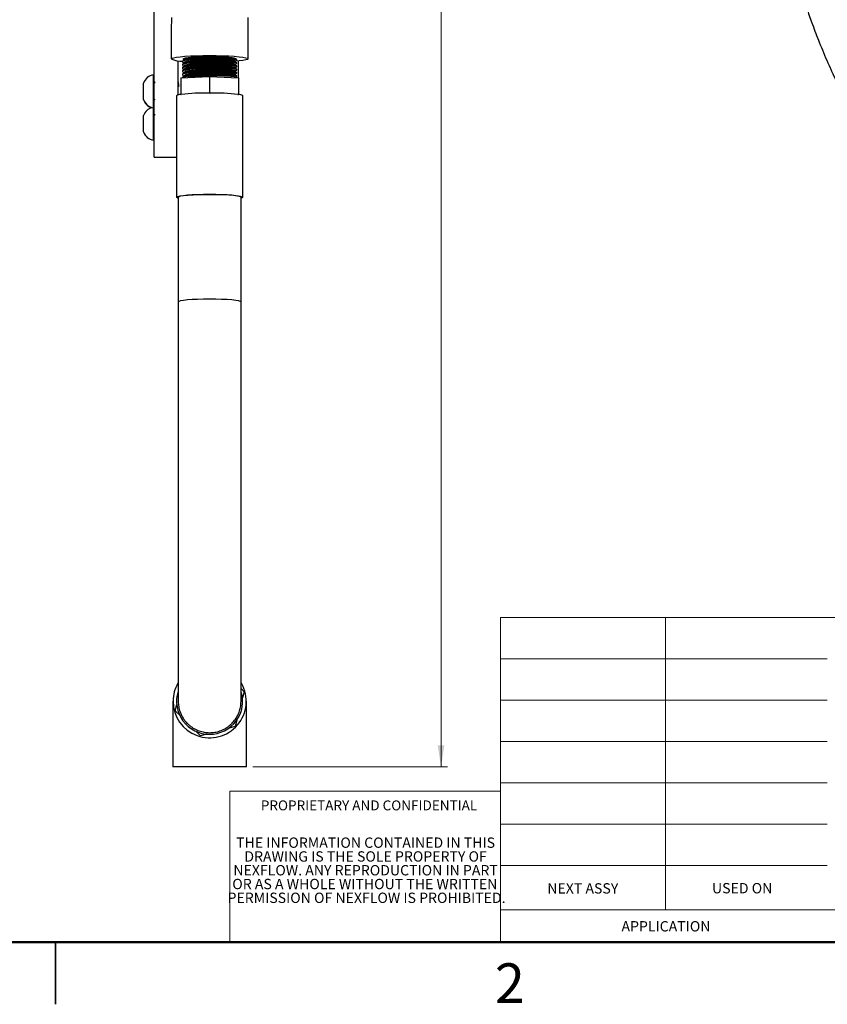
# Model space of a CAD drawing. Units: inches. Extents: x 0.1 to 21.9, y 0.1 to 16.9.
# Drawn here: x 10.8 to 15.7, y 0.1 to 6.1 of the extents above; entities that cross this region are included whole.
import ezdxf

# ---------------------------------------------------------------- set-up
doc = ezdxf.new("R2010")
doc.units = ezdxf.units.IN
doc.header["$MEASUREMENT"] = 0
doc.styles.add('SLDTEXTSTYLE0', font='TXT', dxfattribs={"width": 0.75})
doc.styles.add('SLDTEXTSTYLE1', font='TXT', dxfattribs={"width": 0.7})
doc.dimstyles.new('SLDDIMSTYLE2', dxfattribs={"dimtxt": 0.137795, "dimasz": 0.13, "dimexe": 0, "dimexo": 0.0625, "dimgap": 0.034449, "dimtad": 1, "dimlfac": 2, "dimrnd": 1e-09, "dimzin": 4, "dimdsep": 46, "dimtxsty": 'SLDTEXTSTYLE0', "dimsah": 1, "dimcen": 0.09, "dimadec": 0, "dimazin": 1, "dimtfac": 1, "dimtofl": 0, "dimtmove": 0, "dimatfit": 3, "dimfxl": 0, "dimfrac": 2, "dimtolj": 1, "dimtzin": 12, "dimarcsym": 0})

# ---------------------------------------------------------------- blocks, each defined once
blk = doc.blocks.new('SW_NOTE_0_3')
at = {"color": 0, "linetype": 'Continuous', "lineweight": 0, "char_height": 0.0625, "attachment_point": 2, "style": 'SLDTEXTSTYLE1'}
for s, insert in [('THE INFORMATION CONTAINED IN THIS', (0.665, 0.0806)), ('DRAWING IS THE SOLE PROPERTY OF', (0.665, -0.0028)), ('NEXFLOW. ANY REPRODUCTION IN PART', (0.665, -0.0861)), ('OR AS A WHOLE WITHOUT THE WRITTEN', (0.6604, -0.1694)), ('PERMISSION OF NEXFLOW IS PROHIBITED.', (0.671, -0.2528))]:
    blk.add_mtext(s, dxfattribs=dict(at, insert=insert))
blk = doc.blocks.new('_D_2')
at = {"color": 7, "linetype": 'Continuous', "lineweight": 0}
for p, q in [((12.1297, 15.808), (13.3708, 15.808)), ((13.3314, 1.5597), (13.3314, 15.808)), ((12.1934, 1.5597), (13.3708, 1.5597))]:
    blk.add_line(p, q, dxfattribs=at)
at = {"color": 7, "linetype": 'Continuous', "lineweight": 18}
for points in [[(13.3314, 15.808), (13.3114, 15.678), (13.3514, 15.678)], [(13.3314, 1.5597), (13.3514, 1.6897), (13.3114, 1.6897)]]:
    blk.add_solid(points, dxfattribs=at)
at = {"color": 7, "linetype": 'Continuous', "lineweight": 18, "char_height": 0.1378, "attachment_point": 1, "rotation": 90, "style": 'SLDTEXTSTYLE0'}
for s, insert in [('28.50', (13.1538, 8.8862)), ('APPROX.', (13.1538, 8.048))]:
    blk.add_mtext(s, dxfattribs=dict(at, insert=insert))

msp = doc.modelspace()

# ---------------------------------------------------------------- linework, layer by layer
at = {"color": 7, "linetype": 'Continuous', "lineweight": 25}
for p, q in [((11.5966, 5.2463), (11.5966, 8.4078)), ((11.7736, 5.8387), (11.7716, 5.8409)), ((11.7772, 5.8369), (11.7772, 5.8335)), ((12.0966, 5.8332), (12.0966, 5.8357)), ((11.7416, 5.6222), (11.7416, 5.8282)), ((11.7666, 5.8259), (11.7666, 5.8234)), ((11.7666, 5.8063), (11.7666, 5.8038)), ((11.7666, 5.7867), (11.7666, 5.7842)), ((11.7772, 5.8173), (11.7772, 5.8139)), ((11.7772, 5.7977), (11.7772, 5.7943)), ((11.7772, 5.7781), (11.7772, 5.7747)), ((12.085, 5.8263), (12.0857, 5.8266)), ((12.085, 5.8067), (12.0857, 5.8069)), ((12.0859, 5.8228), (12.0859, 5.8271)), ((12.0859, 5.8032), (12.0859, 5.8075)), ((12.0859, 5.7836), (12.0859, 5.7879)), ((12.0952, 5.8123), (12.0962, 5.8129)), ((12.0966, 5.8136), (12.0966, 5.8161)), ((12.0966, 5.794), (12.0966, 5.7965)), ((12.0966, 5.7744), (12.0966, 5.7769)), ((12.1066, 5.7252), (12.1066, 5.8285)), ((11.5966, 5.7444), (11.5916, 5.7444)), ((11.5916, 5.5444), (11.5916, 5.7444)), ((11.7566, 5.7252), (11.9316, 5.734)), ((11.7566, 5.7252), (11.7566, 5.6256)), ((11.7666, 5.7671), (11.7666, 5.7646)), ((11.7666, 5.7474), (11.7666, 5.745)), ((11.7666, 5.7278), (11.7666, 5.7257)), ((11.7679, 5.7428), (11.7696, 5.7417)), ((11.7772, 5.7585), (11.7772, 5.7551)), ((11.7772, 5.7389), (11.7772, 5.7355)), ((11.9316, 5.734), (11.9316, 5.6344)), ((11.9316, 5.734), (12.1066, 5.7252)), ((12.0859, 5.764), (12.0859, 5.7683)), ((12.0859, 5.7444), (12.0859, 5.7487)), ((12.0859, 5.7262), (12.0859, 5.7291)), ((12.095, 5.7339), (12.0965, 5.7348)), ((12.0953, 5.7731), (12.0962, 5.7737)), ((12.0966, 5.7548), (12.0966, 5.7573)), ((12.0966, 5.7352), (12.0966, 5.7376)), ((12.1066, 5.7252), (12.1066, 5.6256)), ((11.5316, 5.5944), (11.5316, 5.6944)), ((11.7316, 5.6168), (11.7316, 5.0041)), ((11.7566, 5.6256), (11.7602, 5.6258)), ((11.7566, 5.6252), (11.7566, 5.6256)), ((11.9279, 5.6342), (11.9316, 5.6344)), ((11.9316, 5.6344), (11.9352, 5.6342)), ((12.1029, 5.6258), (12.1066, 5.6256)), ((12.1066, 5.6256), (12.1066, 5.6252)), ((12.1316, 5.0041), (12.1316, 5.6168)), ((11.5316, 5.5934), (11.5316, 5.5944)), ((11.5916, 5.5444), (11.5966, 5.5444)), ((11.5916, 5.3488), (11.5916, 5.5444)), ((11.5316, 5.3988), (11.5316, 5.4988)), ((11.5916, 5.3488), (11.5966, 5.3488)), ((11.5966, 5.2463), (11.7316, 5.2463)), ((11.7416, 5.0041), (11.7416, 4.3715)), ((12.1216, 4.3715), (12.1216, 5.0041)), ((12.1216, 2.0333), (12.1402, 2.015)), ((12.1402, 2.015), (12.1305, 1.9775)), ((11.7091, 1.9572), (11.7091, 1.5597)), ((11.7103, 1.9572), (11.7091, 1.9572)), ((11.7229, 1.8994), (11.7326, 1.9368)), ((12.1541, 1.9572), (12.1528, 1.9572)), ((12.1541, 1.5597), (12.1541, 1.9572)), ((11.7505, 1.8723), (11.7229, 1.8994)), ((12.0859, 1.8054), (12.0487, 1.795)), ((12.0956, 1.8428), (12.0859, 1.8054)), ((11.8773, 1.7476), (11.8497, 1.7747)), ((11.9145, 1.7579), (11.8773, 1.7476)), ((11.9316, 1.5597), (11.7091, 1.5597)), ((12.1541, 1.5597), (11.9316, 1.5597)), ((11, 0.125), (11, 0.5)), ((11, 0.5), (11, 0.125))]:
    msp.add_line(p, q, dxfattribs=at)
at = {"color": 7, "linetype": 'Continuous', "lineweight": 18}
for p, q in [((13.6911, 2.4643), (21.5, 2.4643)), ((13.6911, 0.5), (13.6911, 2.4643)), ((14.6891, 2.4643), (14.6891, 0.6963)), ((13.6911, 2.2143), (15.6683, 2.2143)), ((13.6911, 1.9643), (15.6683, 1.9643)), ((13.6911, 1.7143), (15.6683, 1.7143)), ((13.6911, 1.4643), (15.6683, 1.4643)), ((12.0539, 0.5), (12.0539, 1.4143)), ((13.6911, 1.4143), (12.0539, 1.4143)), ((13.6911, 1.2143), (15.6683, 1.2143)), ((13.6911, 0.9643), (15.6683, 0.9643)), ((13.6911, 0.6963), (17.0452, 0.6963))]:
    msp.add_line(p, q, dxfattribs=at)
at = {"color": 7, "linetype": 'Continuous', "lineweight": 50}
msp.add_line((21.5, 0.5), (0.5, 0.5), dxfattribs=at)
at = {"color": 7, "linetype": 'Continuous', "lineweight": 25, "flags": 128}
for points in [[(11.6991, 5.8409), (11.7026, 5.8444), (11.7131, 5.8479), (11.7302, 5.8511), (11.7535, 5.854), (11.7821, 5.8565), (11.8153, 5.8585), (11.852, 5.86), (11.8912, 5.8609), (11.9316, 5.8612), (11.9719, 5.8609), (12.0111, 5.86), (12.0478, 5.8585), (12.081, 5.8565), (12.1097, 5.854), (12.1329, 5.8511), (12.15, 5.8479), (12.1605, 5.8444), (12.1641, 5.8409), (12.1605, 5.8374), (12.15, 5.834), (12.1329, 5.8308), (12.1097, 5.8279), (12.0884, 5.826)], [(11.7716, 5.8409), (11.7751, 5.8438), (11.7854, 5.8466), (11.8021, 5.8491), (11.8245, 5.8513), (11.8516, 5.853), (11.8821, 5.8542), (11.9148, 5.8548), (11.9483, 5.8548), (11.981, 5.8542), (12.0116, 5.853), (12.0386, 5.8513), (12.061, 5.8491), (12.0777, 5.8466), (12.0881, 5.8438), (12.0916, 5.8409), (12.091, 5.8398)], [(12.0955, 5.7376), (12.0954, 5.739), (12.0843, 5.7419), (12.0774, 5.7428), (12.0687, 5.7438), (12.0636, 5.7442), (12.0253, 5.7464), (11.9774, 5.7474), (11.9246, 5.747), (11.8726, 5.745), (11.8266, 5.7417), (11.8166, 5.7407), (11.8074, 5.7396), (11.7959, 5.7379), (11.7858, 5.7361), (11.7736, 5.7329), (11.7685, 5.7305), (11.7677, 5.7299), (11.7672, 5.7294), (11.7669, 5.729), (11.7666, 5.7283), (11.7666, 5.728), (11.7666, 5.7279), (11.7666, 5.7278), (11.7666, 5.7278)], [(12.0954, 5.7573), (12.0961, 5.7581), (12.0858, 5.7612), (12.0652, 5.7637), (12.0372, 5.7656), (12.005, 5.7667), (11.9712, 5.7671), (11.938, 5.7669), (11.8792, 5.765), (11.8352, 5.7621), (11.806, 5.759), (11.7889, 5.7563), (11.78, 5.7544), (11.7797, 5.7543), (11.7795, 5.7543), (11.7794, 5.7543), (11.7794, 5.7543), (11.7794, 5.7543), (11.7794, 5.7543), (11.7794, 5.7543), (11.7794, 5.7543), (11.7794, 5.7543), (11.7794, 5.7543), (11.7706, 5.7513), (11.7671, 5.7488), (11.7669, 5.7474)], [(11.7416, 4.9987), (11.7397, 4.9992), (11.7325, 5.0025), (11.7325, 5.0058), (11.7397, 5.009), (11.7538, 5.0121), (11.7744, 5.0149), (11.8006, 5.0173), (11.8316, 5.0192), (11.8662, 5.0206), (11.9031, 5.0214), (11.9411, 5.0215), (11.9787, 5.0211), (12.0146, 5.02), (12.0476, 5.0183), (12.0763, 5.0162), (12.0998, 5.0135), (12.1172, 5.0106), (12.128, 5.0074), (12.1316, 5.0041), (12.1316, 5.0041)], [(12.1216, 5.0041), (12.1179, 5.0074), (12.1071, 5.0105), (12.0895, 5.0133), (12.0659, 5.0158), (12.0371, 5.0179), (12.0043, 5.0194), (11.9686, 5.0204), (11.9316, 5.0207), (11.8945, 5.0204), (11.8589, 5.0194), (11.826, 5.0179), (11.7972, 5.0158), (11.7736, 5.0133), (11.756, 5.0105), (11.7452, 5.0074), (11.7416, 5.0041)], [(12.1316, 5.0041), (12.128, 5.0008), (12.1216, 4.9987)]]:
    msp.add_lwpolyline(points, dxfattribs=at)
at = {"color": 8, "linetype": 'Continuous', "lineweight": 25, "flags": 128}
msp.add_lwpolyline([(12.1216, 4.3715), (12.1216, 4.3715), (12.1179, 4.3748), (12.1071, 4.3779), (12.0895, 4.3807), (12.0659, 4.3833), (12.0371, 4.3853), (12.0043, 4.3868), (11.9686, 4.3878), (11.9316, 4.3881), (11.8945, 4.3878), (11.8589, 4.3868), (11.826, 4.3853), (11.7972, 4.3833), (11.7736, 4.3807), (11.756, 4.3779), (11.7452, 4.3748), (11.7416, 4.3715)], dxfattribs=at)
at = {"color": 7, "linetype": 'Continuous', "lineweight": 25}
for centre, radius, start, end in [((11.7617, 5.9669), 0.1406, 243.56645, 273.0604), ((12.0466, 5.9565), 0.1251, 270.70705, 290.56158), ((11.6026, 5.6702), 0.075, 98.42747, 161.18367), ((11.7549, 5.5889), 0.0363, 87.36784, 129.93666), ((11.8027, 5.3322), 0.2966, 98.22818, 98.94072), ((11.9124, 4.2713), 1.363, 89.34902, 96.41229), ((11.9316, 3.3397), 2.2945, 89.90892, 90.09108), ((11.9507, 4.2713), 1.363, 83.58771, 90.65098), ((12.0605, 5.3322), 0.2966, 81.05928, 81.77182), ((12.1082, 5.5889), 0.0363, 50.06334, 92.63216), ((11.6026, 5.6186), 0.075, 198.81633, 261.57253), ((11.6026, 5.6176), 0.075, 198.81633, 252.42151), ((11.6026, 5.4746), 0.075, 106.32319, 161.18367), ((11.6026, 5.423), 0.075, 198.81633, 261.57253), ((11.9316, 1.9572), 0.2213, 180, 29.455), ((11.9316, 1.9572), 0.2213, 150.56825, 180), ((11.9316, 1.9572), 0.2, 162.38737, 270), ((11.9316, 1.9572), 0.2, 270, 16.93193)]:
    msp.add_arc(centre, radius, start, end, dxfattribs=at)
for points, knots in [([(15.3833, 7.2703), (15.3805, 7.223), (15.3751, 7.1322), (15.3778, 6.9957), (15.3866, 6.868), (15.4003, 6.7499), (15.417, 6.6426), (15.4363, 6.5415), (15.457, 6.4488), (15.4778, 6.3667), (15.4956, 6.3025), (15.5101, 6.2532), (15.5266, 6.1995), (15.5487, 6.132), (15.5806, 6.0413), (15.6213, 5.935), (15.6726, 5.8129), (15.7279, 5.6934), (15.7842, 5.5814), (15.839, 5.4796), (15.8987, 5.3757), (15.9636, 5.2703), (16.0322, 5.166), (16.1003, 5.069), (16.1582, 4.9915), (16.2036, 4.9334), (16.2374, 4.8914), (16.2663, 4.8565), (16.2916, 4.8266), (16.3182, 4.7956), (16.3528, 4.7565), (16.4003, 4.7044), (16.4558, 4.6462), (16.5175, 4.5845), (16.5833, 4.5221), (16.6516, 4.4607), (16.6983, 4.4219), (16.7197, 4.4042)], [0, 0, 0, 0, 0.050782, 0.097525, 0.140244, 0.178955, 0.21367, 0.244404, 0.276046, 0.301987, 0.322243, 0.336824, 0.348546, 0.373055, 0.400715, 0.434326, 0.473882, 0.517062, 0.54931, 0.582729, 0.617321, 0.653089, 0.690034, 0.725805, 0.756504, 0.774939, 0.790857, 0.804258, 0.815141, 0.825772, 0.840766, 0.861929, 0.889271, 0.913839, 0.941892, 0.973437, 1, 1, 1, 1]), ([(11.7004, 6.0902), (11.7003, 6.0843), (11.6998, 6.0427), (11.6992, 5.9596), (11.6991, 5.8823), (11.6991, 5.8409)], [0, 0, 0, 0, 0.070821, 0.501608, 1, 1, 1, 1]), ([(12.1641, 5.8409), (12.1641, 5.875), (12.164, 5.9377), (12.1641, 6.021), (12.1639, 6.0702), (12.1639, 6.0906)], [0, 0, 0, 0, 0.409527, 0.754833, 1, 1, 1, 1]), ([(12.0964, 5.8332), (12.0964, 5.8335), (12.0964, 5.834), (12.0951, 5.8349), (12.0917, 5.8361), (12.0859, 5.8373), (12.0781, 5.8384), (12.0688, 5.8394), (12.0575, 5.8404), (12.0445, 5.8412), (12.0305, 5.8419), (12.0149, 5.8425), (11.9983, 5.8428), (11.981, 5.843), (11.9629, 5.8431), (11.9445, 5.8429), (11.9259, 5.8426), (11.9073, 5.8422), (11.8892, 5.8415), (11.8715, 5.8406), (11.8545, 5.8396), (11.8387, 5.8384), (11.8238, 5.8371), (11.8104, 5.8356), (11.7987, 5.834), (11.7883, 5.8323), (11.7799, 5.8305), (11.7737, 5.8286), (11.769, 5.8267), (11.7666, 5.825), (11.7667, 5.8237), (11.7667, 5.8234)], [0, 0, 0, 0, 0.01845, 0.045798, 0.07228, 0.125855, 0.153202, 0.179685, 0.233261, 0.260609, 0.287091, 0.340665, 0.368013, 0.394495, 0.44807, 0.475418, 0.5019, 0.555476, 0.582823, 0.609306, 0.66288, 0.690227, 0.71671, 0.770286, 0.797634, 0.824117, 0.877691, 0.905038, 0.931521, 0.985097, 1, 1, 1, 1]), ([(12.0957, 5.8357), (12.0947, 5.8368), (12.0926, 5.8391), (12.0686, 5.8422), (12.0309, 5.8445), (11.9825, 5.8457), (11.9289, 5.8454), (11.8755, 5.8435), (11.828, 5.8402), (11.7912, 5.8358), (11.7732, 5.8313), (11.7668, 5.828), (11.7671, 5.8264), (11.7672, 5.8259)], [0, 0, 0, 0, 0.092047, 0.195297, 0.298546, 0.401796, 0.505045, 0.608295, 0.71143, 0.814501, 0.917573, 0.969278, 1, 1, 1, 1]), ([(11.7803, 5.8353), (11.7786, 5.8343), (11.7751, 5.8323), (11.7715, 5.8303), (11.7698, 5.8293)], [0, 0, 0, 0, 0.498838, 1, 1, 1, 1]), ([(11.7719, 5.8384), (11.7728, 5.8379), (11.7745, 5.8369), (11.7763, 5.8359), (11.7772, 5.8354)], [0, 0, 0, 0, 0.483754, 1, 1, 1, 1]), ([(11.9119, 5.8545), (11.901, 5.8542), (11.8698, 5.8533), (11.8249, 5.8497), (11.7898, 5.8442), (11.7743, 5.8396), (11.7781, 5.8372), (11.7785, 5.8369)], [0, 0, 0, 0, 0.148227, 0.421653, 0.692814, 0.966257, 1, 1, 1, 1]), ([(12.0851, 5.8271), (12.0848, 5.8278), (12.0841, 5.8295), (12.0705, 5.8318), (12.0477, 5.8339), (12.0168, 5.8354), (11.9801, 5.8361), (11.94, 5.836), (11.8994, 5.8349), (11.861, 5.8329), (11.8275, 5.8301), (11.8007, 5.8266), (11.7838, 5.8225), (11.7763, 5.8193), (11.7778, 5.8176), (11.7781, 5.8173)], [0, 0, 0, 0, 0.0657422, 0.1498889, 0.2331785, 0.3154849, 0.3996298, 0.4829263, 0.5652277, 0.6493707, 0.7326741, 0.8149704, 0.8991115, 0.9824219, 1, 1, 1, 1]), ([(12.0835, 5.8431), (12.0834, 5.8434), (12.083, 5.8446), (12.0692, 5.8467), (12.0427, 5.849), (12.0057, 5.8505), (11.9626, 5.8509), (11.9167, 5.8502), (11.8722, 5.8483), (11.8326, 5.8453), (11.8023, 5.8415), (11.7848, 5.838), (11.7823, 5.8358), (11.7817, 5.8353)], [0, 0, 0, 0, 0.022813, 0.128487, 0.232675, 0.336801, 0.442488, 0.545823, 0.650963, 0.75616, 0.859464, 0.965132, 1, 1, 1, 1]), ([(12.0952, 5.8372), (12.0934, 5.8381), (12.09, 5.8401), (12.0864, 5.8421), (12.0847, 5.8431)], [0, 0, 0, 0, 0.501172, 1, 1, 1, 1]), ([(12.096, 5.7744), (12.0961, 5.7748), (12.0962, 5.7755), (12.0938, 5.7765), (12.0896, 5.7778), (12.083, 5.7789), (12.0744, 5.78), (12.0644, 5.781), (12.0524, 5.7819), (12.0388, 5.7827), (12.0242, 5.7833), (12.0082, 5.7838), (11.9912, 5.7841), (11.9736, 5.7842), (11.9553, 5.7842), (11.9368, 5.784), (11.9182, 5.7836), (11.8998, 5.7831), (11.8818, 5.7823), (11.8644, 5.7814), (11.8478, 5.7803), (11.8325, 5.779), (11.8181, 5.7776), (11.8053, 5.7761), (11.7943, 5.7745), (11.7846, 5.7727), (11.777, 5.7709), (11.7716, 5.769), (11.7678, 5.767), (11.7662, 5.7656), (11.7666, 5.7646), (11.7666, 5.7646)], [0, 0, 0, 0, 0.0332237, 0.0605725, 0.0870554, 0.140631, 0.167979, 0.1944626, 0.2480398, 0.2753885, 0.3018715, 0.3554473, 0.3827953, 0.4092786, 0.4628551, 0.4902035, 0.5166867, 0.5702627, 0.597611, 0.6240939, 0.6776696, 0.7050176, 0.7315011, 0.7850781, 0.8124268, 0.8389098, 0.8924854, 0.9198334, 0.946317, 0.9998942, 1, 1, 1, 1]), ([(12.0961, 5.7965), (12.0963, 5.7966), (12.0973, 5.798), (12.0879, 5.8006), (12.0612, 5.8036), (12.0204, 5.8057), (11.9704, 5.8066), (11.9164, 5.8059), (11.8639, 5.8037), (11.8296, 5.801), (11.809, 5.7986), (11.7944, 5.7966), (11.7804, 5.794), (11.7711, 5.7911), (11.7675, 5.7887), (11.7664, 5.7873), (11.7666, 5.7867), (11.7666, 5.7867)], [0, 0, 0, 0, 0.01367, 0.116523, 0.219376, 0.322228, 0.425279, 0.528395, 0.63151, 0.734627, 0.761499, 0.800076, 0.867845, 0.923267, 0.966321, 0.99699, 1, 1, 1, 1]), ([(12.0948, 5.7927), (12.0956, 5.793), (12.0969, 5.7937), (12.0964, 5.7947), (12.0946, 5.796), (12.0903, 5.7972), (12.0838, 5.7984), (12.0759, 5.7995), (12.0659, 5.8005), (12.054, 5.8014), (12.0409, 5.8022), (12.0263, 5.8029), (12.0103, 5.8033), (11.9937, 5.8037), (11.976, 5.8038), (11.9578, 5.8038), (11.9394, 5.8037), (11.9207, 5.8033), (11.9024, 5.8027), (11.8842, 5.802), (11.8667, 5.8011), (11.8502, 5.8), (11.8344, 5.7988), (11.82, 5.7974), (11.8072, 5.7959), (11.7956, 5.7943), (11.7858, 5.7926), (11.7782, 5.7908), (11.772, 5.7889), (11.7681, 5.7869), (11.7665, 5.785), (11.7664, 5.7832), (11.7684, 5.7819), (11.7696, 5.781)], [0, 0, 0, 0, 0.027656, 0.052599, 0.076752, 0.125615, 0.150557, 0.17471, 0.223574, 0.248516, 0.27267, 0.321533, 0.346475, 0.370628, 0.419491, 0.444433, 0.468587, 0.517451, 0.542393, 0.566547, 0.615409, 0.640351, 0.664505, 0.713369, 0.738312, 0.762465, 0.811328, 0.83627, 0.860423, 0.909287, 0.934229, 0.958383, 1, 1, 1, 1]), ([(12.0962, 5.7769), (12.0963, 5.7772), (12.0963, 5.7781), (12.0908, 5.7802), (12.0734, 5.7829), (12.0478, 5.7847), (12.0317, 5.7854), (12.0293, 5.7855), (12.0285, 5.7856), (12.0281, 5.7856), (12.028, 5.7856), (12.0279, 5.7856), (12.0279, 5.7856), (12.0279, 5.7856), (12.0279, 5.7856), (12.0279, 5.7856), (12.0278, 5.7856), (12.0277, 5.7856), (12.0271, 5.7856), (12.0256, 5.7857), (12.0208, 5.7859), (12.0111, 5.7862), (11.9917, 5.7866), (11.9661, 5.7867), (11.9281, 5.7864), (11.8941, 5.7854), (11.8639, 5.7838), (11.843, 5.7824), (11.8208, 5.7805), (11.8023, 5.7782), (11.7882, 5.7759), (11.7765, 5.7733), (11.7699, 5.7709), (11.7674, 5.7689), (11.7667, 5.7679), (11.7666, 5.7674), (11.7666, 5.7671), (11.7666, 5.7671)], [0, 0, 0, 0, 0.025525, 0.077283, 0.180459, 0.282441, 0.295207, 0.298399, 0.299995, 0.300793, 0.301192, 0.301242, 0.301254, 0.301261, 0.301264, 0.301265, 0.301277, 0.30151, 0.30194, 0.305635, 0.312488, 0.335665, 0.371463, 0.438059, 0.489561, 0.592227, 0.632918, 0.676046, 0.729151, 0.79222, 0.831739, 0.876208, 0.944675, 0.968762, 0.986049, 0.996533, 1, 1, 1, 1]), ([(12.0963, 5.8161), (12.0952, 5.8171), (12.0929, 5.8192), (12.0732, 5.822), (12.0487, 5.8239), (12.0237, 5.825), (11.9935, 5.8259), (11.9498, 5.8261), (11.8955, 5.8248), (11.8452, 5.822), (11.8138, 5.8189), (11.7998, 5.817), (11.7967, 5.8165), (11.7965, 5.8165), (11.796, 5.8164), (11.7939, 5.816), (11.7891, 5.8152), (11.7805, 5.8135), (11.7729, 5.8113), (11.7684, 5.809), (11.7665, 5.8074), (11.7668, 5.8066), (11.7669, 5.8063)], [0, 0, 0, 0, 0.089094, 0.178292, 0.264383, 0.310189, 0.362025, 0.465355, 0.568686, 0.672017, 0.774272, 0.802888, 0.804434, 0.804718, 0.805702, 0.808973, 0.826409, 0.856797, 0.913573, 0.951317, 0.984224, 1, 1, 1, 1]), ([(11.7667, 5.8228), (11.7669, 5.8223), (11.7672, 5.8215), (11.769, 5.8206), (11.7698, 5.8203)], [0, 0, 0, 0, 0.588597, 1, 1, 1, 1]), ([(12.0965, 5.8136), (12.0965, 5.8137), (12.0968, 5.8144), (12.0949, 5.8154), (12.0907, 5.8166), (12.085, 5.8178), (12.0771, 5.8189), (12.0671, 5.8199), (12.0559, 5.8209), (12.0428, 5.8217), (12.0282, 5.8224), (12.0127, 5.8229), (11.996, 5.8233), (11.9784, 5.8234), (11.9604, 5.8235), (11.9419, 5.8233), (11.9233, 5.823), (11.9049, 5.8225), (11.8867, 5.8218), (11.8692, 5.8209), (11.8523, 5.8198), (11.8365, 5.8186), (11.8221, 5.8172), (11.8087, 5.8158), (11.797, 5.8142), (11.7873, 5.8124), (11.7789, 5.8106), (11.7727, 5.8087), (11.7688, 5.8068), (11.7668, 5.8053), (11.767, 5.8043), (11.7671, 5.8038)], [0, 0, 0, 0, 0.005574, 0.059151, 0.086499, 0.112982, 0.166558, 0.193906, 0.22039, 0.273967, 0.301316, 0.327799, 0.381375, 0.408723, 0.435206, 0.488784, 0.516132, 0.542615, 0.596191, 0.623539, 0.650023, 0.703599, 0.730947, 0.757431, 0.811007, 0.838356, 0.864839, 0.918415, 0.945763, 0.972246, 1, 1, 1, 1]), ([(11.7671, 5.8024), (11.7675, 5.8019), (11.768, 5.8013), (11.7692, 5.8008), (11.7694, 5.8007)], [0, 0, 0, 0, 0.850916, 1, 1, 1, 1]), ([(11.7692, 5.8203), (11.771, 5.8193), (11.7737, 5.8178), (11.7763, 5.8163), (11.7772, 5.8158)], [0, 0, 0, 0, 0.660931, 1, 1, 1, 1]), ([(11.7693, 5.8007), (11.7711, 5.7997), (11.7737, 5.7982), (11.7763, 5.7967), (11.7772, 5.7962)], [0, 0, 0, 0, 0.665248, 1, 1, 1, 1]), ([(11.7694, 5.781), (11.7711, 5.78), (11.7737, 5.7785), (11.7764, 5.777), (11.7772, 5.7765)], [0, 0, 0, 0, 0.670326, 1, 1, 1, 1]), ([(11.7803, 5.8157), (11.7786, 5.8147), (11.7751, 5.8127), (11.7715, 5.8107), (11.7698, 5.8097)], [0, 0, 0, 0, 0.4986704, 1, 1, 1, 1]), ([(11.7803, 5.7961), (11.7786, 5.7951), (11.7751, 5.7931), (11.7716, 5.7911), (11.7698, 5.7901)], [0, 0, 0, 0, 0.498502, 1, 1, 1, 1]), ([(11.7803, 5.7765), (11.7786, 5.7755), (11.7751, 5.7735), (11.7716, 5.7715), (11.7698, 5.7705)], [0, 0, 0, 0, 0.498333, 1, 1, 1, 1]), ([(12.085, 5.8075), (12.0848, 5.8082), (12.0842, 5.8098), (12.071, 5.8121), (12.0484, 5.8143), (12.0176, 5.8158), (11.981, 5.8165), (11.941, 5.8164), (11.9004, 5.8153), (11.8619, 5.8133), (11.8282, 5.8105), (11.8013, 5.8071), (11.7841, 5.803), (11.7764, 5.7998), (11.7779, 5.798), (11.7782, 5.7977)], [0, 0, 0, 0, 0.063685, 0.147816, 0.231161, 0.313428, 0.397557, 0.480908, 0.563171, 0.647298, 0.730656, 0.812914, 0.897039, 0.980404, 1, 1, 1, 1]), ([(12.0849, 5.7879), (12.0848, 5.7886), (12.0843, 5.7902), (12.0714, 5.7925), (12.0491, 5.7946), (12.0184, 5.7962), (11.9819, 5.7969), (11.942, 5.7968), (11.9014, 5.7958), (11.8628, 5.7938), (11.8288, 5.791), (11.7993, 5.7872), (11.7795, 5.7827), (11.7792, 5.7794), (11.7791, 5.7781)], [0, 0, 0, 0, 0.061644, 0.145778, 0.229196, 0.311446, 0.395578, 0.479002, 0.561248, 0.645378, 0.728808, 0.81105, 0.922955, 1, 1, 1, 1]), ([(12.084, 5.7683), (12.0846, 5.7686), (12.087, 5.7702), (12.0725, 5.7728), (12.0415, 5.7756), (11.996, 5.7772), (11.9431, 5.7773), (11.8887, 5.7758), (11.8395, 5.7725), (11.8018, 5.7681), (11.7797, 5.7631), (11.7792, 5.7598), (11.7791, 5.7585)], [0, 0, 0, 0, 0.031714, 0.143482, 0.254134, 0.365121, 0.476678, 0.586798, 0.698851, 0.808621, 0.920738, 1, 1, 1, 1]), ([(12.0835, 5.8235), (12.0834, 5.8238), (12.083, 5.825), (12.0692, 5.8271), (12.0427, 5.8294), (12.0057, 5.8309), (11.9626, 5.8313), (11.9167, 5.8306), (11.8722, 5.8287), (11.8326, 5.8257), (11.8023, 5.8219), (11.7848, 5.8184), (11.7823, 5.8162), (11.7817, 5.8157)], [0, 0, 0, 0, 0.022836, 0.12851, 0.232697, 0.336823, 0.44251, 0.545844, 0.650984, 0.75618, 0.859484, 0.965152, 1, 1, 1, 1]), ([(12.0835, 5.8039), (12.0834, 5.8041), (12.083, 5.8054), (12.0692, 5.8075), (12.0427, 5.8098), (12.0057, 5.8113), (11.9626, 5.8117), (11.9167, 5.811), (11.8722, 5.8091), (11.8326, 5.8061), (11.8023, 5.8023), (11.7848, 5.7988), (11.7823, 5.7966), (11.7817, 5.7961)], [0, 0, 0, 0, 0.022859, 0.128532, 0.232719, 0.336845, 0.442531, 0.545865, 0.651005, 0.756201, 0.859505, 0.965172, 1, 1, 1, 1]), ([(12.0835, 5.7843), (12.0834, 5.7845), (12.083, 5.7858), (12.0692, 5.7878), (12.0427, 5.7902), (12.0057, 5.7917), (11.9626, 5.7921), (11.9167, 5.7914), (11.8722, 5.7895), (11.8326, 5.7865), (11.8023, 5.7827), (11.7848, 5.7792), (11.7823, 5.777), (11.7817, 5.7765)], [0, 0, 0, 0, 0.022881, 0.128555, 0.232741, 0.336867, 0.442553, 0.545887, 0.651026, 0.756222, 0.859525, 0.965192, 1, 1, 1, 1]), ([(12.0952, 5.8176), (12.0934, 5.8185), (12.09, 5.8205), (12.0864, 5.8225), (12.0847, 5.8235)], [0, 0, 0, 0, 0.501342, 1, 1, 1, 1]), ([(12.0952, 5.7979), (12.0934, 5.7989), (12.09, 5.8009), (12.0864, 5.8029), (12.0847, 5.8039)], [0, 0, 0, 0, 0.501512, 1, 1, 1, 1]), ([(12.0952, 5.7783), (12.0935, 5.7793), (12.09, 5.7813), (12.0864, 5.7833), (12.0847, 5.7843)], [0, 0, 0, 0, 0.501682, 1, 1, 1, 1]), ([(12.0849, 5.7867), (12.0866, 5.7877), (12.0901, 5.7897), (12.0936, 5.7917), (12.0954, 5.7927)], [0, 0, 0, 0, 0.4999919, 1, 1, 1, 1]), ([(12.0859, 5.8265), (12.0873, 5.8273), (12.0904, 5.8291), (12.0935, 5.8308), (12.0953, 5.8318)], [0, 0, 0, 0, 0.439389, 1, 1, 1, 1]), ([(12.0859, 5.8069), (12.0873, 5.8077), (12.0904, 5.8095), (12.0936, 5.8113), (12.0953, 5.8123)], [0, 0, 0, 0, 0.442064, 1, 1, 1, 1]), ([(12.0952, 5.8318), (12.0953, 5.8319), (12.0962, 5.8322), (12.0964, 5.8326), (12.0965, 5.8329)], [0, 0, 0, 0, 0.138079, 1, 1, 1, 1]), ([(12.0954, 5.7535), (12.0955, 5.7535), (12.0965, 5.7539), (12.0966, 5.7546), (12.0964, 5.7559), (12.0935, 5.7571), (12.0885, 5.7583), (12.082, 5.7595), (12.0733, 5.7605), (12.0626, 5.7615), (12.0507, 5.7624), (12.037, 5.7632), (12.0219, 5.7638), (12.0059, 5.7642), (11.9888, 5.7645), (11.971, 5.7646), (11.9574, 5.7646), (11.9436, 5.7645), (11.9296, 5.7643), (11.9157, 5.7639), (11.8973, 5.7634), (11.8793, 5.7626), (11.8621, 5.7616), (11.8456, 5.7605), (11.8303, 5.7592), (11.8164, 5.7578), (11.8037, 5.7563), (11.7927, 5.7546), (11.7837, 5.7529), (11.7761, 5.751), (11.7707, 5.7491), (11.7678, 5.7472), (11.7664, 5.7459), (11.7669, 5.7452), (11.767, 5.745)], [0, 0, 0, 0, 0.002911, 0.029296, 0.054846, 0.106534, 0.132919, 0.158468, 0.210156, 0.236541, 0.262091, 0.31378, 0.340165, 0.365715, 0.417403, 0.443787, 0.469338, 0.495067, 0.521073, 0.547458, 0.573008, 0.624696, 0.65108, 0.67663, 0.728319, 0.754704, 0.780254, 0.831942, 0.858327, 0.883876, 0.935564, 0.961949, 0.987499, 1, 1, 1, 1]), ([(12.0964, 5.7352), (12.0965, 5.7353), (12.0965, 5.7358), (12.095, 5.7369), (12.0913, 5.7381), (12.0852, 5.7393), (12.0776, 5.7404), (12.068, 5.7415), (12.0564, 5.7424), (12.0437, 5.7432), (12.0293, 5.7439), (12.0135, 5.7444), (11.9971, 5.7448), (11.9795, 5.745), (11.9614, 5.745), (11.9431, 5.7449), (11.9244, 5.7446), (11.906, 5.744), (11.8878, 5.7434), (11.8701, 5.7425), (11.8534, 5.7414), (11.8374, 5.7402), (11.8227, 5.7389), (11.8096, 5.7374), (11.7977, 5.7358), (11.7876, 5.7341), (11.7796, 5.7323), (11.773, 5.7304), (11.7688, 5.7285), (11.7668, 5.7266), (11.7667, 5.7258), (11.7667, 5.7254)], [0, 0, 0, 0, 0.012783, 0.039265, 0.092839, 0.120186, 0.146669, 0.200244, 0.227591, 0.254074, 0.307649, 0.334997, 0.361479, 0.415053, 0.442401, 0.468884, 0.52246, 0.549808, 0.57629, 0.629864, 0.657211, 0.683694, 0.73727, 0.764618, 0.7911, 0.844675, 0.872022, 0.898505, 0.95208, 0.979427, 1, 1, 1, 1]), ([(11.7672, 5.7631), (11.7675, 5.7626), (11.7679, 5.762), (11.7694, 5.7615), (11.7696, 5.7614)], [0, 0, 0, 0, 0.824742, 1, 1, 1, 1]), ([(11.7694, 5.7614), (11.7712, 5.7604), (11.7738, 5.7589), (11.7764, 5.7574), (11.7772, 5.7569)], [0, 0, 0, 0, 0.67576, 1, 1, 1, 1]), ([(11.7695, 5.7417), (11.7712, 5.7407), (11.7738, 5.7393), (11.7764, 5.7378), (11.7772, 5.7373)], [0, 0, 0, 0, 0.681081, 1, 1, 1, 1]), ([(11.7803, 5.7568), (11.7786, 5.7559), (11.7752, 5.7539), (11.7716, 5.7519), (11.7698, 5.7509)], [0, 0, 0, 0, 0.498163, 1, 1, 1, 1]), ([(11.7803, 5.7372), (11.7786, 5.7363), (11.7752, 5.7343), (11.7716, 5.7323), (11.7698, 5.7313)], [0, 0, 0, 0, 0.497993, 1, 1, 1, 1]), ([(12.0841, 5.7487), (12.0846, 5.749), (12.0871, 5.7505), (12.0729, 5.7532), (12.0423, 5.756), (11.9969, 5.7576), (11.9441, 5.7577), (11.8897, 5.7562), (11.8403, 5.753), (11.8023, 5.7486), (11.7798, 5.7436), (11.7792, 5.7403), (11.779, 5.7388)], [0, 0, 0, 0, 0.029686, 0.141412, 0.252135, 0.36305, 0.474657, 0.584734, 0.696806, 0.806573, 0.918678, 1, 1, 1, 1]), ([(12.0835, 5.7647), (12.0834, 5.7649), (12.083, 5.7662), (12.0692, 5.7682), (12.0427, 5.7706), (12.0057, 5.7721), (11.9626, 5.7724), (11.9167, 5.7718), (11.8722, 5.7699), (11.8326, 5.7669), (11.8023, 5.7631), (11.7848, 5.7595), (11.7823, 5.7574), (11.7817, 5.7568)], [0, 0, 0, 0, 0.022904, 0.128577, 0.232763, 0.336889, 0.442574, 0.545908, 0.651047, 0.756242, 0.859545, 0.965212, 1, 1, 1, 1]), ([(12.0835, 5.7451), (12.0834, 5.7453), (12.083, 5.7466), (12.0692, 5.7486), (12.0427, 5.751), (12.0057, 5.7524), (11.9626, 5.7528), (11.9167, 5.7522), (11.8722, 5.7503), (11.8326, 5.7473), (11.8023, 5.7435), (11.7848, 5.7399), (11.7823, 5.7378), (11.7817, 5.7372)], [0, 0, 0, 0, 0.022927, 0.1286, 0.232785, 0.336911, 0.442596, 0.545929, 0.651068, 0.756263, 0.859566, 0.965232, 1, 1, 1, 1]), ([(12.0842, 5.7291), (12.0847, 5.7294), (12.0873, 5.7309), (12.0733, 5.7335), (12.043, 5.7363), (11.9978, 5.738), (11.9452, 5.7381), (11.8904, 5.7366), (11.842, 5.7334), (11.8096, 5.7302), (11.8006, 5.7279), (11.7985, 5.7273)], [0, 0, 0, 0, 0.03302, 0.166329, 0.298584, 0.430889, 0.564168, 0.695512, 0.829309, 0.960331, 1, 1, 1, 1]), ([(12.0952, 5.7587), (12.0935, 5.7597), (12.09, 5.7616), (12.0864, 5.7637), (12.0847, 5.7647)], [0, 0, 0, 0, 0.501853, 1, 1, 1, 1]), ([(12.0952, 5.7391), (12.0935, 5.7401), (12.0901, 5.742), (12.0864, 5.7441), (12.0847, 5.7451)], [0, 0, 0, 0, 0.502024, 1, 1, 1, 1]), ([(12.0849, 5.7671), (12.0867, 5.7681), (12.0902, 5.7701), (12.0937, 5.7721), (12.0954, 5.7731)], [0, 0, 0, 0, 0.499992, 1, 1, 1, 1]), ([(12.0849, 5.7475), (12.0867, 5.7485), (12.0902, 5.7505), (12.0937, 5.7525), (12.0955, 5.7535)], [0, 0, 0, 0, 0.499992, 1, 1, 1, 1]), ([(12.085, 5.7279), (12.0867, 5.7289), (12.0902, 5.7309), (12.0938, 5.7329), (12.0955, 5.7339)], [0, 0, 0, 0, 0.4999921, 1, 1, 1, 1]), ([(11.6015, 5.7016), (11.6005, 5.6999), (11.5988, 5.697), (11.5972, 5.6941), (11.5966, 5.6931)], [0, 0, 0, 0, 0.625304, 1, 1, 1, 1]), ([(11.7455, 5.6719), (11.7455, 5.6721), (11.7451, 5.6787), (11.7444, 5.6867), (11.7437, 5.6949), (11.7429, 5.7006), (11.7424, 5.701), (11.7421, 5.7013)], [0, 0, 0, 0, 0.013659, 0.335187, 0.530413, 0.711987, 1, 1, 1, 1]), ([(11.5966, 5.5903), (11.597, 5.591), (11.5984, 5.5935), (11.5998, 5.5959), (11.6008, 5.5975)], [0, 0, 0, 0, 0.3110892, 1, 1, 1, 1]), ([(11.6005, 5.506), (11.5994, 5.5043), (11.5981, 5.502), (11.5968, 5.4998), (11.5966, 5.4993)], [0, 0, 0, 0, 0.79889, 1, 1, 1, 1]), ([(11.7416, 4.3715), (11.7416, 4.3097), (11.7416, 4.1898), (11.7416, 4.0152), (11.7416, 3.8528), (11.7416, 3.7032), (11.7416, 3.5666), (11.7416, 3.4359), (11.7416, 3.3131), (11.7416, 3.1997), (11.7416, 3.1036), (11.7416, 3.0194), (11.7416, 2.9372), (11.7416, 2.8485), (11.7416, 2.7497), (11.7416, 2.6429), (11.7416, 2.5305), (11.7416, 2.4225), (11.7416, 2.3213), (11.7416, 2.2287), (11.7416, 2.1416), (11.7416, 2.0634), (11.7416, 1.9997), (11.7416, 1.9715), (11.7416, 1.9584)], [0, 0, 0, 0, 0.056683, 0.109924, 0.159721, 0.206074, 0.248982, 0.288444, 0.33125, 0.369096, 0.401982, 0.429906, 0.457611, 0.490362, 0.528162, 0.571011, 0.618908, 0.671853, 0.719832, 0.771316, 0.826305, 0.884799, 0.946799, 1, 1, 1, 1]), ([(12.1216, 1.9585), (12.1216, 1.9721), (12.1216, 2.0011), (12.1216, 2.0662), (12.1216, 2.1438), (12.1216, 2.2275), (12.1216, 2.313), (12.1216, 2.3972), (12.1216, 2.4772), (12.1216, 2.5509), (12.1216, 2.62), (12.1216, 2.6916), (12.1216, 2.7743), (12.1216, 2.8738), (12.1216, 2.9912), (12.1216, 3.1279), (12.1216, 3.2749), (12.1216, 3.4302), (12.1216, 3.5916), (12.1216, 3.7676), (12.1216, 3.9576), (12.1216, 4.1609), (12.1216, 4.3001), (12.1216, 4.3715)], [0, 0, 0, 0, 0.055293, 0.117935, 0.175618, 0.228342, 0.276108, 0.318915, 0.356763, 0.389651, 0.417578, 0.445282, 0.478032, 0.515833, 0.558682, 0.60658, 0.659527, 0.707509, 0.758996, 0.813989, 0.872488, 0.934493, 1, 1, 1, 1]), ([(11.7416, 1.9572), (11.7416, 1.9569), (11.7416, 1.9513), (11.7421, 1.9404), (11.7442, 1.9246), (11.7476, 1.9087), (11.7532, 1.8908), (11.7617, 1.871), (11.7726, 1.8524), (11.7838, 1.8373), (11.7945, 1.8253), (11.806, 1.8142), (11.8187, 1.804), (11.8365, 1.7921), (11.8557, 1.7824), (11.8759, 1.7753), (11.8965, 1.7699), (11.9178, 1.7671), (11.9391, 1.7671), (11.9603, 1.7688), (11.9812, 1.7732), (12.0013, 1.7802), (12.0207, 1.7888), (12.039, 1.7998), (12.0557, 1.813), (12.0673, 1.8239), (12.0781, 1.8358), (12.0877, 1.8485), (12.0964, 1.8622), (12.1038, 1.8764), (12.11, 1.8912), (12.1149, 1.9064), (12.1185, 1.9221), (12.1209, 1.9388), (12.1216, 1.9506), (12.1216, 1.9569), (12.1216, 1.9572)], [0, 0, 0, 0, 0.001407, 0.027971, 0.054912, 0.082046, 0.109575, 0.149562, 0.19019, 0.217726, 0.244218, 0.270895, 0.298158, 0.325625, 0.378656, 0.405577, 0.432894, 0.485662, 0.512447, 0.539625, 0.592269, 0.61899, 0.646098, 0.698811, 0.725564, 0.752703, 0.779253, 0.805988, 0.833011, 0.860428, 0.886882, 0.913518, 0.940728, 0.968136, 0.998593, 1, 1, 1, 1])]:
    msp.add_open_spline(points, degree=3, knots=knots, dxfattribs=at)

# ---------------------------------------------------------------- block references
at = {"color": 7, "linetype": 'Continuous', "lineweight": 0}
msp.add_blockref('SW_NOTE_0_3', (12.21, 1.0529), dxfattribs=at)

# ---------------------------------------------------------------- texts
at = {"color": 7, "linetype": 'Continuous', "lineweight": 0, "style": 'SLDTEXTSTYLE0'}
for s, insert, char_height, attachment_point in [('PROPRIETARY AND CONFIDENTIAL', (12.2413, 1.3576), 0.06, 1), ('NEXT ASSY', (13.9741, 0.8571), 0.0625, 1), ('USED ON', (14.9706, 0.8582), 0.0625, 1), ('APPLICATION', (14.4232, 0.6279), 0.0625, 1), ('2', (13.7476, 0.3726), 0.24, 2)]:
    msp.add_mtext(s, dxfattribs=dict(at, insert=insert, char_height=char_height, attachment_point=attachment_point))

# ---------------------------------------------------------------- dimensions: what is measured, and where the dimension line sits
at = {"color": 7, "linetype": 'Continuous', "lineweight": 18}
dim = msp.add_linear_dim(base=(13.3314, 15.808), p1=(12.1541, 1.5597), p2=(12.0903, 15.808), angle=90, text='APPROX. <>', dimstyle='SLDDIMSTYLE2', dxfattribs=at)
dim.commit()
dim.dimension.update_dxf_attribs({"geometry": '_D_2', "text_midpoint": (13.3314, 8.6962), "dimtype": 160})

doc.saveas('drawing.dxf')
